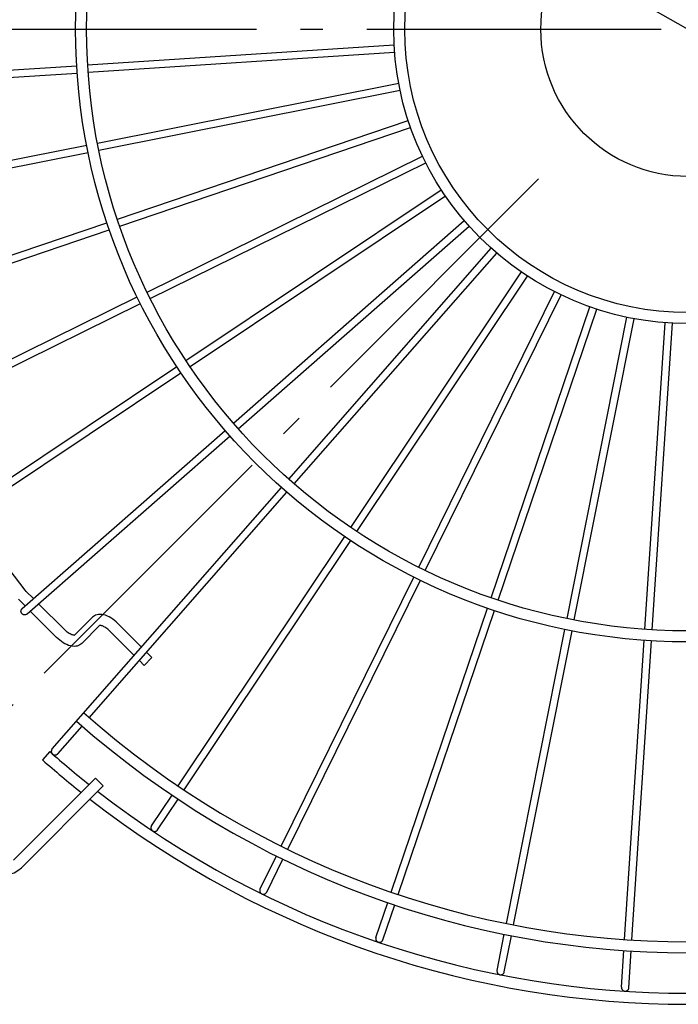
# Model space of a CAD drawing. Extents: x -493 to 771, y -485 to 493.
# Drawn here: x -182 to -3, y -265 to 3 of the extents above; entities that cross this region are included whole.
import ezdxf

# ---------------------------------------------------------------- set-up
doc = ezdxf.new("R2010")
doc.units = 0
doc.header["$LTSCALE"] = 20
doc.linetypes.add('DASHDOT', pattern=[5.5, 4, -0.6, 0.3, -0.6])
for name, color, linetype in [('ARRANGE', 1, 'CONTINUOUS'), ('BASIS', 6, 'DASHDOT'), ('DETAIL', 5, 'CONTINUOUS'), ('OUTLINE', 3, 'CONTINUOUS'), ('SIZE', 30, 'CONTINUOUS')]:
    doc.layers.add(name, color=color, linetype=linetype)

msp = doc.modelspace()

# ---------------------------------------------------------------- linework, layer by layer
at = {"layer": 'ARRANGE', "color": 1, "linetype": 'CONTINUOUS'}
msp.add_circle((0, 0), 40, dxfattribs=at)
at = {"layer": 'BASIS', "color": 6, "linetype": 'DASHDOT'}
for p, q in [((-307.31, 0), (307.31, 0)), ((-40.66, -40.66), (-217.14, -217.14))]:
    msp.add_line(p, q, dxfattribs=at)
at = {"layer": 'DETAIL', "color": 5, "linetype": 'CONTINUOUS'}
for p, q in [((-163.21, -9.69), (-79.88, -4.23)), ((-163.07, -11.69), (-79.74, -6.23)), ((-247.52, -15.22), (-166.2, -9.89)), ((-247.4, -17.22), (-166.06, -11.89)), ((-160.54, -30.91), (-78.65, -14.62)), ((-160.15, -32.88), (-78.25, -16.58)), ((-155.13, -51.6), (-76.06, -24.76)), ((-154.49, -53.5), (-75.42, -26.66)), ((-243.41, -47.4), (-163.48, -31.5)), ((-243.03, -49.36), (-163.09, -33.46)), ((-147.07, -71.41), (-72.17, -34.48)), ((-146.18, -73.2), (-71.29, -36.27)), ((-136.49, -90), (-67.06, -43.61)), ((-135.38, -91.66), (-65.94, -45.26)), ((-235.16, -78.77), (-157.97, -52.57)), ((-123.57, -107.04), (-60.8, -51.99)), ((-122.26, -108.55), (-59.47, -53.49)), ((-234.5, -80.66), (-157.33, -54.46)), ((-108.55, -122.26), (-53.49, -59.47)), ((-107.04, -123.57), (-51.99, -60.8)), ((-91.66, -135.38), (-45.26, -65.94)), ((-90, -136.49), (-43.61, -67.06)), ((-73.2, -146.18), (-36.27, -71.29)), ((-71.41, -147.07), (-34.48, -72.17)), ((-222.85, -108.78), (-149.76, -72.74)), ((-221.98, -110.58), (-148.87, -74.53)), ((-53.5, -154.49), (-26.66, -75.42)), ((-51.6, -155.13), (-24.76, -76.06)), ((-32.88, -160.15), (-16.58, -78.25)), ((-30.91, -160.54), (-14.62, -78.65)), ((-11.69, -163.07), (-6.23, -79.74)), ((-9.69, -163.21), (-4.23, -79.88)), ((-206.75, -136.94), (-138.98, -91.66)), ((-205.64, -138.6), (-137.87, -93.33)), ((-180.98, -157.39), (-125.83, -109.02)), ((-179.66, -158.89), (-124.51, -110.53)), ((-172.85, -195.58), (-110.53, -124.51)), ((-162.76, -187.11), (-109.02, -125.83)), ((-180.18, -152.48), (-195.85, -132.06)), ((-138.6, -205.64), (-93.33, -137.87)), ((-136.94, -206.75), (-91.66, -138.98)), ((-110.58, -221.98), (-74.53, -148.87)), ((-108.78, -222.85), (-72.74, -149.76)), ((-179.92, -152.77), (-180.18, -152.48)), ((-180.22, -156.72), (-182.05, -154.89)), ((-177.96, -154.74), (-179.92, -152.77)), ((-181.32, -157.99), (-181.3, -157.87)), ((-181.3, -157.87), (-181.26, -157.76)), ((-181.26, -157.76), (-181.2, -157.66)), ((-181.2, -157.66), (-181.14, -157.56)), ((-181.14, -157.56), (-181.07, -157.47)), ((-181.07, -157.47), (-180.98, -157.39)), ((-169.53, -163.17), (-176.54, -156.15)), ((-80.66, -234.5), (-54.46, -157.33)), ((-181.34, -158.1), (-181.32, -157.99)), ((-181.34, -158.21), (-181.34, -158.1)), ((-181.33, -158.33), (-181.34, -158.21)), ((-181.31, -158.43), (-181.33, -158.33)), ((-181.27, -158.54), (-181.31, -158.43)), ((-181.23, -158.64), (-181.27, -158.54)), ((-181.17, -158.73), (-181.23, -158.64)), ((-181.1, -158.82), (-181.17, -158.73)), ((-181.02, -158.9), (-181.1, -158.82)), ((-180.94, -158.97), (-181.02, -158.9)), ((-180.84, -159.03), (-180.94, -158.97)), ((-180.74, -159.08), (-180.84, -159.03)), ((-180.64, -159.11), (-180.74, -159.08)), ((-180.53, -159.14), (-180.64, -159.11)), ((-180.42, -159.15), (-180.53, -159.14)), ((-180.3, -159.15), (-180.42, -159.15)), ((-180.19, -159.14), (-180.3, -159.15)), ((-180.07, -159.11), (-180.19, -159.14)), ((-179.96, -159.08), (-180.07, -159.11)), ((-179.86, -159.03), (-179.96, -159.08)), ((-179.76, -158.96), (-179.86, -159.03)), ((-179.66, -158.89), (-179.76, -158.96)), ((-171.65, -165.29), (-178.8, -158.14)), ((-161.93, -159.81), (-166.91, -164.79)), ((-161.66, -159.58), (-161.93, -159.81)), ((-161.37, -159.38), (-161.66, -159.58)), ((-161.04, -159.22), (-161.37, -159.38)), ((-160.67, -159.11), (-161.04, -159.22)), ((-160.28, -159.03), (-160.67, -159.11)), ((-159.84, -159.01), (-160.28, -159.03)), ((-159.37, -159.04), (-159.84, -159.01)), ((-158.88, -159.13), (-159.37, -159.04)), ((-158.37, -159.27), (-158.88, -159.13)), ((-157.86, -159.47), (-158.37, -159.27)), ((-157.36, -159.71), (-157.86, -159.47)), ((-156.87, -159.99), (-157.36, -159.71)), ((-156.4, -160.31), (-156.87, -159.99)), ((-155.94, -160.66), (-156.4, -160.31)), ((-78.77, -235.16), (-52.57, -157.97)), ((-169.27, -163.41), (-169.53, -163.17)), ((-159.87, -161.99), (-164.79, -166.91)), ((-159.81, -162.01), (-159.86, -162.01)), ((-159.71, -162.02), (-159.81, -162.01)), ((-159.57, -162.05), (-159.71, -162.02)), ((-159.41, -162.09), (-159.57, -162.05)), ((-159.22, -162.16), (-159.41, -162.09)), ((-159, -162.25), (-159.22, -162.16)), ((-158.77, -162.36), (-159, -162.25)), ((-158.52, -162.5), (-158.77, -162.36)), ((-158.25, -162.67), (-158.52, -162.5)), ((-157.99, -162.86), (-158.25, -162.67)), ((-157.72, -163.08), (-157.99, -162.86)), ((-157.45, -163.31), (-157.72, -163.08)), ((-155.49, -161.03), (-155.94, -160.66)), ((-155.07, -161.43), (-155.49, -161.03)), ((-148.59, -167.91), (-155.07, -161.43)), ((-49.36, -243.03), (-33.46, -163.09)), ((-171.23, -165.68), (-171.65, -165.29)), ((-170.8, -166.05), (-171.23, -165.68)), ((-169.01, -163.64), (-169.27, -163.41)), ((-168.74, -163.85), (-169.01, -163.64)), ((-168.47, -164.04), (-168.74, -163.85)), ((-168.21, -164.21), (-168.47, -164.04)), ((-167.97, -164.35), (-168.21, -164.21)), ((-167.73, -164.47), (-167.97, -164.35)), ((-167.52, -164.56), (-167.73, -164.47)), ((-167.33, -164.62), (-167.52, -164.56)), ((-167.16, -164.67), (-167.33, -164.62)), ((-167.02, -164.7), (-167.16, -164.67)), ((-166.92, -164.71), (-167.02, -164.7)), ((-166.84, -164.71), (-166.92, -164.71)), ((-166.83, -164.71), (-166.84, -164.71)), ((-157.19, -163.55), (-157.45, -163.31)), ((-150.57, -170.17), (-157.19, -163.55)), ((-47.4, -243.41), (-31.5, -163.48)), ((-170.34, -166.4), (-170.8, -166.05)), ((-169.87, -166.71), (-170.34, -166.4)), ((-169.39, -166.99), (-169.87, -166.71)), ((-168.89, -167.24), (-169.39, -166.99)), ((-168.38, -167.44), (-168.89, -167.24)), ((-167.87, -167.58), (-168.38, -167.44)), ((-167.38, -167.68), (-167.87, -167.58)), ((-166.9, -167.71), (-167.38, -167.68)), ((-166.46, -167.69), (-166.9, -167.71)), ((-166.05, -167.62), (-166.46, -167.69)), ((-165.68, -167.5), (-166.05, -167.62)), ((-165.35, -167.34), (-165.68, -167.5)), ((-165.05, -167.14), (-165.35, -167.34)), ((-164.79, -166.91), (-165.05, -167.14)), ((-17.22, -247.4), (-11.89, -166.06)), ((-15.22, -247.52), (-9.89, -166.2)), ((-147.86, -172.89), (-145.73, -170.77)), ((-145.73, -170.77), (-147.17, -169.33)), ((-147.86, -172.89), (-149.15, -171.59)), ((-171.34, -196.9), (-164.74, -189.37)), ((-173.5, -196.32), (-175.48, -198.58)), ((-173.08, -196.07), (-173.09, -196.19)), ((-173.09, -196.19), (-173.09, -196.3)), ((-173.09, -196.3), (-173.07, -196.41)), ((-173.06, -195.97), (-173.08, -196.07)), ((-173.07, -196.41), (-173.05, -196.52)), ((-173.02, -195.86), (-173.06, -195.97)), ((-173.05, -196.52), (-173.01, -196.62)), ((-172.97, -195.76), (-173.02, -195.86)), ((-173.01, -196.62), (-172.96, -196.72)), ((-172.91, -195.66), (-172.97, -195.76)), ((-172.96, -196.72), (-172.9, -196.82)), ((-172.85, -195.58), (-172.91, -195.66)), ((-172.9, -196.82), (-172.83, -196.9)), ((-172.83, -196.9), (-172.76, -196.97)), ((-172.73, -196.99), (-172.66, -197.05)), ((-172.66, -197.05), (-172.56, -197.11)), ((-172.56, -197.11), (-172.46, -197.16)), ((-172.46, -197.16), (-172.36, -197.19)), ((-172.36, -197.19), (-172.25, -197.22)), ((-172.25, -197.22), (-172.14, -197.23)), ((-172.14, -197.23), (-172.03, -197.23)), ((-172.03, -197.23), (-171.91, -197.22)), ((-171.91, -197.22), (-171.81, -197.19)), ((-171.81, -197.19), (-171.7, -197.15)), ((-171.7, -197.15), (-171.6, -197.1)), ((-171.6, -197.1), (-171.51, -197.04)), ((-171.51, -197.04), (-171.42, -196.97)), ((-171.42, -196.97), (-171.34, -196.9)), ((-183.35, -225.78), (-161.08, -203.51)), ((-181.23, -227.9), (-158.96, -205.63)), ((-161.08, -203.51), (-158.96, -205.63)), ((-145.84, -216.46), (-140.27, -208.13)), ((-144.18, -217.58), (-138.61, -209.24)), ((-145.97, -216.77), (-146, -216.88)), ((-145.94, -216.66), (-145.97, -216.77)), ((-145.9, -216.56), (-145.94, -216.66)), ((-145.84, -216.46), (-145.9, -216.56)), ((-146, -216.88), (-146.01, -216.99)), ((-146.01, -216.99), (-146, -217.1)), ((-146, -217.1), (-145.99, -217.21)), ((-145.99, -217.21), (-145.96, -217.32)), ((-145.96, -217.32), (-145.92, -217.42)), ((-145.92, -217.42), (-145.87, -217.52)), ((-145.87, -217.52), (-145.8, -217.62)), ((-145.8, -217.62), (-145.73, -217.7)), ((-145.73, -217.7), (-145.65, -217.78)), ((-145.65, -217.78), (-145.56, -217.85)), ((-145.56, -217.85), (-145.46, -217.9)), ((-145.46, -217.9), (-145.36, -217.95)), ((-145.36, -217.95), (-145.25, -217.98)), ((-145.25, -217.98), (-145.14, -218)), ((-145.14, -218), (-145.03, -218.01)), ((-145.03, -218.01), (-144.92, -218.01)), ((-144.92, -218.01), (-144.81, -218)), ((-144.81, -218), (-144.7, -217.97)), ((-144.7, -217.97), (-144.6, -217.93)), ((-144.6, -217.93), (-144.5, -217.88)), ((-144.5, -217.88), (-144.41, -217.82)), ((-144.41, -217.82), (-144.32, -217.75)), ((-144.32, -217.75), (-144.24, -217.66)), ((-144.24, -217.66), (-144.18, -217.58)), ((-116.34, -233.65), (-111.91, -224.67)), ((-114.54, -234.53), (-110.11, -225.54)), ((-116.43, -233.97), (-116.44, -234.08)), ((-116.44, -234.08), (-116.43, -234.19)), ((-116.41, -233.86), (-116.43, -233.97)), ((-116.43, -234.19), (-116.42, -234.3)), ((-116.42, -234.3), (-116.39, -234.41)), ((-116.38, -233.75), (-116.41, -233.86)), ((-116.39, -234.41), (-116.34, -234.51)), ((-116.34, -233.65), (-116.38, -233.75)), ((-116.34, -234.51), (-116.29, -234.61)), ((-116.29, -234.61), (-116.23, -234.7)), ((-116.23, -234.7), (-116.15, -234.78)), ((-116.15, -234.78), (-116.07, -234.86)), ((-116.07, -234.86), (-115.98, -234.93)), ((-115.98, -234.93), (-115.88, -234.98)), ((-115.88, -234.98), (-115.78, -235.02)), ((-115.78, -235.02), (-115.67, -235.06)), ((-115.67, -235.06), (-115.56, -235.08)), ((-115.56, -235.08), (-115.45, -235.08)), ((-115.45, -235.08), (-115.34, -235.08)), ((-115.34, -235.08), (-115.22, -235.06)), ((-115.22, -235.06), (-115.12, -235.03)), ((-115.12, -235.03), (-115.01, -234.99)), ((-115.01, -234.99), (-114.91, -234.94)), ((-114.91, -234.94), (-114.82, -234.88)), ((-114.82, -234.88), (-114.74, -234.8)), ((-114.74, -234.8), (-114.66, -234.72)), ((-114.66, -234.72), (-114.6, -234.63)), ((-114.6, -234.63), (-114.54, -234.53)), ((-84.85, -246.83), (-81.62, -237.34)), ((-82.95, -247.48), (-79.73, -237.99)), ((-51.9, -255.8), (-49.94, -245.96)), ((-84.89, -247.05), (-84.9, -247.16)), ((-84.9, -247.16), (-84.89, -247.27)), ((-84.87, -246.94), (-84.89, -247.05)), ((-84.89, -247.27), (-84.87, -247.38)), ((-84.85, -246.83), (-84.87, -246.94)), ((-84.87, -247.38), (-84.84, -247.49)), ((-84.84, -247.49), (-84.79, -247.59)), ((-84.79, -247.59), (-84.74, -247.69)), ((-84.74, -247.69), (-84.67, -247.78)), ((-84.67, -247.78), (-84.6, -247.86)), ((-84.6, -247.86), (-84.51, -247.94)), ((-84.51, -247.94), (-84.42, -248)), ((-84.42, -248), (-84.32, -248.05)), ((-84.32, -248.05), (-84.22, -248.1)), ((-84.22, -248.1), (-84.11, -248.13)), ((-84.11, -248.13), (-84, -248.14)), ((-84, -248.14), (-83.89, -248.15)), ((-83.89, -248.15), (-83.77, -248.14)), ((-83.77, -248.14), (-83.66, -248.12)), ((-83.66, -248.12), (-83.56, -248.09)), ((-83.56, -248.09), (-83.45, -248.05)), ((-83.45, -248.05), (-83.36, -247.99)), ((-83.36, -247.99), (-83.27, -247.93)), ((-83.27, -247.93), (-83.18, -247.85)), ((-83.18, -247.85), (-83.11, -247.77)), ((-83.11, -247.77), (-83.05, -247.68)), ((-83.05, -247.68), (-82.99, -247.58)), ((-82.99, -247.58), (-82.95, -247.48)), ((-49.94, -256.19), (-47.98, -246.36)), ((-18.07, -260.38), (-17.41, -250.39)), ((-16.07, -260.51), (-15.42, -250.51)), ((-51.9, -255.8), (-51.92, -255.91)), ((-51.92, -255.91), (-51.92, -256.02)), ((-51.92, -256.02), (-51.91, -256.13)), ((-51.91, -256.13), (-51.89, -256.24)), ((-51.89, -256.24), (-51.85, -256.34)), ((-51.85, -256.34), (-51.81, -256.45)), ((-51.81, -256.45), (-51.75, -256.54)), ((-51.75, -256.54), (-51.68, -256.63)), ((-51.68, -256.63), (-51.61, -256.71)), ((-51.61, -256.71), (-51.52, -256.78)), ((-51.52, -256.78), (-51.43, -256.85)), ((-51.43, -256.85), (-51.33, -256.9)), ((-51.33, -256.9), (-51.22, -256.94)), ((-50.56, -256.92), (-50.46, -256.87)), ((-50.46, -256.87), (-50.36, -256.82)), ((-50.36, -256.82), (-50.27, -256.75)), ((-50.27, -256.75), (-50.19, -256.68)), ((-50.19, -256.68), (-50.12, -256.59)), ((-50.12, -256.59), (-50.06, -256.5)), ((-50.06, -256.5), (-50.01, -256.4)), ((-50.01, -256.4), (-49.97, -256.3)), ((-49.97, -256.3), (-49.94, -256.19)), ((-51.22, -256.94), (-51.11, -256.97)), ((-51.11, -256.97), (-51, -256.98)), ((-51, -256.98), (-50.89, -256.98)), ((-50.89, -256.98), (-50.78, -256.98)), ((-50.78, -256.98), (-50.67, -256.95)), ((-50.67, -256.95), (-50.56, -256.92)), ((-18.07, -260.38), (-18.07, -260.49)), ((-18.07, -260.49), (-18.06, -260.61)), ((-18.06, -260.61), (-18.03, -260.71)), ((-18.03, -260.71), (-18, -260.82)), ((-18, -260.82), (-17.95, -260.92)), ((-17.95, -260.92), (-17.89, -261.02)), ((-17.89, -261.02), (-17.82, -261.1)), ((-17.82, -261.1), (-17.74, -261.18)), ((-17.74, -261.18), (-17.66, -261.25)), ((-17.66, -261.25), (-17.56, -261.31)), ((-17.56, -261.31), (-17.46, -261.36)), ((-17.46, -261.36), (-17.36, -261.4)), ((-17.36, -261.4), (-17.25, -261.43)), ((-17.25, -261.43), (-17.16, -261.44)), ((-17.14, -261.44), (-17.02, -261.44)), ((-17.02, -261.44), (-16.91, -261.43)), ((-16.91, -261.43), (-16.8, -261.41)), ((-16.8, -261.41), (-16.7, -261.37)), ((-16.7, -261.37), (-16.59, -261.32)), ((-16.59, -261.32), (-16.5, -261.26)), ((-16.5, -261.26), (-16.41, -261.2)), ((-16.41, -261.2), (-16.33, -261.12)), ((-16.33, -261.12), (-16.26, -261.03)), ((-16.26, -261.03), (-16.2, -260.94)), ((-16.2, -260.94), (-16.15, -260.84)), ((-16.15, -260.84), (-16.11, -260.73)), ((-16.11, -260.73), (-16.09, -260.62)), ((-16.09, -260.62), (-16.07, -260.51))]:
    msp.add_line(p, q, dxfattribs=at)
for radius in [166.5, 163.5, 80, 77]:
    msp.add_circle((0, 0), radius, dxfattribs=at)
for centre, radius, start, end in [((0, 0), 248, 228.519, 311.481), ((0, 0), 251, 228.5217, 311.4783), ((0, 0), 262, 228.5313, 231.5752), ((0, 0), 265, 228.5338, 231.5003), ((0, 0), 262, 232.2363, 307.7638), ((0, 0), 265, 232.154, 307.8461), ((-185.47, -223.66), 6, 225, 315)]:
    msp.add_arc(centre, radius, start, end, dxfattribs=at)
at = {"layer": 'OUTLINE', "color": 3, "linetype": 'CONTINUOUS'}
for p, q in [((-163.21, -9.69), (-79.88, -4.23)), ((-163.07, -11.69), (-79.74, -6.23)), ((-247.52, -15.22), (-166.2, -9.89)), ((-247.4, -17.22), (-166.06, -11.89)), ((-160.54, -30.91), (-78.65, -14.62)), ((-160.15, -32.88), (-78.25, -16.58)), ((-155.13, -51.6), (-76.06, -24.76)), ((-154.49, -53.5), (-75.42, -26.66)), ((-243.41, -47.4), (-163.48, -31.5)), ((-243.03, -49.36), (-163.09, -33.46)), ((-147.07, -71.41), (-72.17, -34.48)), ((-146.18, -73.2), (-71.29, -36.27)), ((-136.49, -90), (-67.06, -43.61)), ((-135.38, -91.66), (-65.94, -45.26)), ((-235.16, -78.77), (-157.97, -52.57)), ((-123.57, -107.04), (-60.8, -51.99)), ((-122.26, -108.55), (-59.47, -53.49)), ((-234.5, -80.66), (-157.33, -54.46)), ((-108.55, -122.26), (-53.49, -59.47)), ((-107.04, -123.57), (-51.99, -60.8)), ((-91.66, -135.38), (-45.26, -65.94)), ((-90, -136.49), (-43.61, -67.06)), ((-73.2, -146.18), (-36.27, -71.29)), ((-71.41, -147.07), (-34.48, -72.17)), ((-222.85, -108.78), (-149.76, -72.74)), ((-221.98, -110.58), (-148.87, -74.53)), ((-53.5, -154.49), (-26.66, -75.42)), ((-51.6, -155.13), (-24.76, -76.06)), ((-32.88, -160.15), (-16.58, -78.25)), ((-30.91, -160.54), (-14.62, -78.65)), ((-11.69, -163.07), (-6.23, -79.74)), ((-9.69, -163.21), (-4.23, -79.88)), ((-206.75, -136.94), (-138.98, -91.66)), ((-205.64, -138.6), (-137.87, -93.33)), ((-180.98, -157.39), (-125.83, -109.02)), ((-179.66, -158.89), (-124.51, -110.53)), ((-172.85, -195.58), (-110.53, -124.51)), ((-162.76, -187.11), (-109.02, -125.83)), ((-180.18, -152.48), (-195.85, -132.06)), ((-138.6, -205.64), (-93.33, -137.87)), ((-136.94, -206.75), (-91.66, -138.98)), ((-110.58, -221.98), (-74.53, -148.87)), ((-108.78, -222.85), (-72.74, -149.76)), ((-179.92, -152.77), (-180.18, -152.48)), ((-180.22, -156.72), (-182.05, -154.89)), ((-177.96, -154.74), (-179.92, -152.77)), ((-181.32, -157.99), (-181.3, -157.87)), ((-181.3, -157.87), (-181.26, -157.76)), ((-181.26, -157.76), (-181.2, -157.66)), ((-181.2, -157.66), (-181.14, -157.56)), ((-181.14, -157.56), (-181.07, -157.47)), ((-181.07, -157.47), (-180.98, -157.39)), ((-169.53, -163.17), (-176.54, -156.15)), ((-80.66, -234.5), (-54.46, -157.33)), ((-181.34, -158.1), (-181.32, -157.99)), ((-181.34, -158.21), (-181.34, -158.1)), ((-181.33, -158.33), (-181.34, -158.21)), ((-181.31, -158.43), (-181.33, -158.33)), ((-181.27, -158.54), (-181.31, -158.43)), ((-181.23, -158.64), (-181.27, -158.54)), ((-181.17, -158.73), (-181.23, -158.64)), ((-181.1, -158.82), (-181.17, -158.73)), ((-181.02, -158.9), (-181.1, -158.82)), ((-180.94, -158.97), (-181.02, -158.9)), ((-180.84, -159.03), (-180.94, -158.97)), ((-180.74, -159.08), (-180.84, -159.03)), ((-180.64, -159.11), (-180.74, -159.08)), ((-180.53, -159.14), (-180.64, -159.11)), ((-180.42, -159.15), (-180.53, -159.14)), ((-180.3, -159.15), (-180.42, -159.15)), ((-180.19, -159.14), (-180.3, -159.15)), ((-180.07, -159.11), (-180.19, -159.14)), ((-179.96, -159.08), (-180.07, -159.11)), ((-179.86, -159.03), (-179.96, -159.08)), ((-179.76, -158.96), (-179.86, -159.03)), ((-179.66, -158.89), (-179.76, -158.96)), ((-171.65, -165.29), (-178.8, -158.14)), ((-161.93, -159.81), (-166.91, -164.79)), ((-161.66, -159.58), (-161.93, -159.81)), ((-161.37, -159.38), (-161.66, -159.58)), ((-161.04, -159.22), (-161.37, -159.38)), ((-160.67, -159.11), (-161.04, -159.22)), ((-160.28, -159.03), (-160.67, -159.11)), ((-159.84, -159.01), (-160.28, -159.03)), ((-159.37, -159.04), (-159.84, -159.01)), ((-158.88, -159.13), (-159.37, -159.04)), ((-158.37, -159.27), (-158.88, -159.13)), ((-157.86, -159.47), (-158.37, -159.27)), ((-157.36, -159.71), (-157.86, -159.47)), ((-156.87, -159.99), (-157.36, -159.71)), ((-156.4, -160.31), (-156.87, -159.99)), ((-155.94, -160.66), (-156.4, -160.31)), ((-78.77, -235.16), (-52.57, -157.97)), ((-169.27, -163.41), (-169.53, -163.17)), ((-159.87, -161.99), (-164.79, -166.91)), ((-159.81, -162.01), (-159.86, -162.01)), ((-159.71, -162.02), (-159.81, -162.01)), ((-159.57, -162.05), (-159.71, -162.02)), ((-159.41, -162.09), (-159.57, -162.05)), ((-159.22, -162.16), (-159.41, -162.09)), ((-159, -162.25), (-159.22, -162.16)), ((-158.77, -162.36), (-159, -162.25)), ((-158.52, -162.5), (-158.77, -162.36)), ((-158.25, -162.67), (-158.52, -162.5)), ((-157.99, -162.86), (-158.25, -162.67)), ((-157.72, -163.08), (-157.99, -162.86)), ((-157.45, -163.31), (-157.72, -163.08)), ((-155.49, -161.03), (-155.94, -160.66)), ((-155.07, -161.43), (-155.49, -161.03)), ((-148.59, -167.91), (-155.07, -161.43)), ((-49.36, -243.03), (-33.46, -163.09)), ((-171.23, -165.68), (-171.65, -165.29)), ((-170.8, -166.05), (-171.23, -165.68)), ((-169.01, -163.64), (-169.27, -163.41)), ((-168.74, -163.85), (-169.01, -163.64)), ((-168.47, -164.04), (-168.74, -163.85)), ((-168.21, -164.21), (-168.47, -164.04)), ((-167.97, -164.35), (-168.21, -164.21)), ((-167.73, -164.47), (-167.97, -164.35)), ((-167.52, -164.56), (-167.73, -164.47)), ((-167.33, -164.62), (-167.52, -164.56)), ((-167.16, -164.67), (-167.33, -164.62)), ((-167.02, -164.7), (-167.16, -164.67)), ((-166.92, -164.71), (-167.02, -164.7)), ((-166.84, -164.71), (-166.92, -164.71)), ((-166.83, -164.71), (-166.84, -164.71)), ((-157.19, -163.55), (-157.45, -163.31)), ((-150.57, -170.17), (-157.19, -163.55)), ((-47.4, -243.41), (-31.5, -163.48)), ((-170.34, -166.4), (-170.8, -166.05)), ((-169.87, -166.71), (-170.34, -166.4)), ((-169.39, -166.99), (-169.87, -166.71)), ((-168.89, -167.24), (-169.39, -166.99)), ((-168.38, -167.44), (-168.89, -167.24)), ((-167.87, -167.58), (-168.38, -167.44)), ((-167.38, -167.68), (-167.87, -167.58)), ((-166.9, -167.71), (-167.38, -167.68)), ((-166.46, -167.69), (-166.9, -167.71)), ((-166.05, -167.62), (-166.46, -167.69)), ((-165.68, -167.5), (-166.05, -167.62)), ((-165.35, -167.34), (-165.68, -167.5)), ((-165.05, -167.14), (-165.35, -167.34)), ((-164.79, -166.91), (-165.05, -167.14)), ((-17.22, -247.4), (-11.89, -166.06)), ((-15.22, -247.52), (-9.89, -166.2)), ((-147.86, -172.89), (-145.73, -170.77)), ((-145.73, -170.77), (-147.17, -169.33)), ((-147.86, -172.89), (-149.15, -171.59)), ((-171.34, -196.9), (-164.74, -189.37)), ((-173.5, -196.32), (-175.48, -198.58)), ((-173.08, -196.07), (-173.09, -196.19)), ((-173.09, -196.19), (-173.09, -196.3)), ((-173.09, -196.3), (-173.07, -196.41)), ((-173.06, -195.97), (-173.08, -196.07)), ((-173.07, -196.41), (-173.05, -196.52)), ((-173.02, -195.86), (-173.06, -195.97)), ((-173.05, -196.52), (-173.01, -196.62)), ((-172.97, -195.76), (-173.02, -195.86)), ((-173.01, -196.62), (-172.96, -196.72)), ((-172.91, -195.66), (-172.97, -195.76)), ((-172.96, -196.72), (-172.9, -196.82)), ((-172.85, -195.58), (-172.91, -195.66)), ((-172.9, -196.82), (-172.83, -196.9)), ((-172.83, -196.9), (-172.76, -196.97)), ((-172.73, -196.99), (-172.66, -197.05)), ((-172.66, -197.05), (-172.56, -197.11)), ((-172.56, -197.11), (-172.46, -197.16)), ((-172.46, -197.16), (-172.36, -197.19)), ((-172.36, -197.19), (-172.25, -197.22)), ((-172.25, -197.22), (-172.14, -197.23)), ((-172.14, -197.23), (-172.03, -197.23)), ((-172.03, -197.23), (-171.91, -197.22)), ((-171.91, -197.22), (-171.81, -197.19)), ((-171.81, -197.19), (-171.7, -197.15)), ((-171.7, -197.15), (-171.6, -197.1)), ((-171.6, -197.1), (-171.51, -197.04)), ((-171.51, -197.04), (-171.42, -196.97)), ((-171.42, -196.97), (-171.34, -196.9)), ((-183.35, -225.78), (-161.08, -203.51)), ((-181.23, -227.9), (-158.96, -205.63)), ((-161.08, -203.51), (-158.96, -205.63)), ((-145.84, -216.46), (-140.27, -208.13)), ((-144.18, -217.58), (-138.61, -209.24)), ((-145.97, -216.77), (-146, -216.88)), ((-145.94, -216.66), (-145.97, -216.77)), ((-145.9, -216.56), (-145.94, -216.66)), ((-145.84, -216.46), (-145.9, -216.56)), ((-146, -216.88), (-146.01, -216.99)), ((-146.01, -216.99), (-146, -217.1)), ((-146, -217.1), (-145.99, -217.21)), ((-145.99, -217.21), (-145.96, -217.32)), ((-145.96, -217.32), (-145.92, -217.42)), ((-145.92, -217.42), (-145.87, -217.52)), ((-145.87, -217.52), (-145.8, -217.62)), ((-145.8, -217.62), (-145.73, -217.7)), ((-145.73, -217.7), (-145.65, -217.78)), ((-145.65, -217.78), (-145.56, -217.85)), ((-145.56, -217.85), (-145.46, -217.9)), ((-145.46, -217.9), (-145.36, -217.95)), ((-145.36, -217.95), (-145.25, -217.98)), ((-145.25, -217.98), (-145.14, -218)), ((-145.14, -218), (-145.03, -218.01)), ((-145.03, -218.01), (-144.92, -218.01)), ((-144.92, -218.01), (-144.81, -218)), ((-144.81, -218), (-144.7, -217.97)), ((-144.7, -217.97), (-144.6, -217.93)), ((-144.6, -217.93), (-144.5, -217.88)), ((-144.5, -217.88), (-144.41, -217.82)), ((-144.41, -217.82), (-144.32, -217.75)), ((-144.32, -217.75), (-144.24, -217.66)), ((-144.24, -217.66), (-144.18, -217.58)), ((-116.34, -233.65), (-111.91, -224.67)), ((-114.54, -234.53), (-110.11, -225.54)), ((-116.43, -233.97), (-116.44, -234.08)), ((-116.44, -234.08), (-116.43, -234.19)), ((-116.41, -233.86), (-116.43, -233.97)), ((-116.43, -234.19), (-116.42, -234.3)), ((-116.42, -234.3), (-116.39, -234.41)), ((-116.38, -233.75), (-116.41, -233.86)), ((-116.39, -234.41), (-116.34, -234.51)), ((-116.34, -233.65), (-116.38, -233.75)), ((-116.34, -234.51), (-116.29, -234.61)), ((-116.29, -234.61), (-116.23, -234.7)), ((-116.23, -234.7), (-116.15, -234.78)), ((-116.15, -234.78), (-116.07, -234.86)), ((-116.07, -234.86), (-115.98, -234.93)), ((-115.98, -234.93), (-115.88, -234.98)), ((-115.88, -234.98), (-115.78, -235.02)), ((-115.78, -235.02), (-115.67, -235.06)), ((-115.67, -235.06), (-115.56, -235.08)), ((-115.56, -235.08), (-115.45, -235.08)), ((-115.45, -235.08), (-115.34, -235.08)), ((-115.34, -235.08), (-115.22, -235.06)), ((-115.22, -235.06), (-115.12, -235.03)), ((-115.12, -235.03), (-115.01, -234.99)), ((-115.01, -234.99), (-114.91, -234.94)), ((-114.91, -234.94), (-114.82, -234.88)), ((-114.82, -234.88), (-114.74, -234.8)), ((-114.74, -234.8), (-114.66, -234.72)), ((-114.66, -234.72), (-114.6, -234.63)), ((-114.6, -234.63), (-114.54, -234.53)), ((-84.85, -246.83), (-81.62, -237.34)), ((-82.95, -247.48), (-79.73, -237.99)), ((-51.9, -255.8), (-49.94, -245.96)), ((-84.89, -247.05), (-84.9, -247.16)), ((-84.9, -247.16), (-84.89, -247.27)), ((-84.87, -246.94), (-84.89, -247.05)), ((-84.89, -247.27), (-84.87, -247.38)), ((-84.85, -246.83), (-84.87, -246.94)), ((-84.87, -247.38), (-84.84, -247.49)), ((-84.84, -247.49), (-84.79, -247.59)), ((-84.79, -247.59), (-84.74, -247.69)), ((-84.74, -247.69), (-84.67, -247.78)), ((-84.67, -247.78), (-84.6, -247.86)), ((-84.6, -247.86), (-84.51, -247.94)), ((-84.51, -247.94), (-84.42, -248)), ((-84.42, -248), (-84.32, -248.05)), ((-84.32, -248.05), (-84.22, -248.1)), ((-84.22, -248.1), (-84.11, -248.13)), ((-84.11, -248.13), (-84, -248.14)), ((-84, -248.14), (-83.89, -248.15)), ((-83.89, -248.15), (-83.77, -248.14)), ((-83.77, -248.14), (-83.66, -248.12)), ((-83.66, -248.12), (-83.56, -248.09)), ((-83.56, -248.09), (-83.45, -248.05)), ((-83.45, -248.05), (-83.36, -247.99)), ((-83.36, -247.99), (-83.27, -247.93)), ((-83.27, -247.93), (-83.18, -247.85)), ((-83.18, -247.85), (-83.11, -247.77)), ((-83.11, -247.77), (-83.05, -247.68)), ((-83.05, -247.68), (-82.99, -247.58)), ((-82.99, -247.58), (-82.95, -247.48)), ((-49.94, -256.19), (-47.98, -246.36)), ((-18.07, -260.38), (-17.41, -250.39)), ((-16.07, -260.51), (-15.42, -250.51)), ((-51.9, -255.8), (-51.92, -255.91)), ((-51.92, -255.91), (-51.92, -256.02)), ((-51.92, -256.02), (-51.91, -256.13)), ((-51.91, -256.13), (-51.89, -256.24)), ((-51.89, -256.24), (-51.85, -256.34)), ((-51.85, -256.34), (-51.81, -256.45)), ((-51.81, -256.45), (-51.75, -256.54)), ((-51.75, -256.54), (-51.68, -256.63)), ((-51.68, -256.63), (-51.61, -256.71)), ((-51.61, -256.71), (-51.52, -256.78)), ((-51.52, -256.78), (-51.43, -256.85)), ((-51.43, -256.85), (-51.33, -256.9)), ((-51.33, -256.9), (-51.22, -256.94)), ((-50.56, -256.92), (-50.46, -256.87)), ((-50.46, -256.87), (-50.36, -256.82)), ((-50.36, -256.82), (-50.27, -256.75)), ((-50.27, -256.75), (-50.19, -256.68)), ((-50.19, -256.68), (-50.12, -256.59)), ((-50.12, -256.59), (-50.06, -256.5)), ((-50.06, -256.5), (-50.01, -256.4)), ((-50.01, -256.4), (-49.97, -256.3)), ((-49.97, -256.3), (-49.94, -256.19)), ((-51.22, -256.94), (-51.11, -256.97)), ((-51.11, -256.97), (-51, -256.98)), ((-51, -256.98), (-50.89, -256.98)), ((-50.89, -256.98), (-50.78, -256.98)), ((-50.78, -256.98), (-50.67, -256.95)), ((-50.67, -256.95), (-50.56, -256.92)), ((-18.07, -260.38), (-18.07, -260.49)), ((-18.07, -260.49), (-18.06, -260.61)), ((-18.06, -260.61), (-18.03, -260.71)), ((-18.03, -260.71), (-18, -260.82)), ((-18, -260.82), (-17.95, -260.92)), ((-17.95, -260.92), (-17.89, -261.02)), ((-17.89, -261.02), (-17.82, -261.1)), ((-17.82, -261.1), (-17.74, -261.18)), ((-17.74, -261.18), (-17.66, -261.25)), ((-17.66, -261.25), (-17.56, -261.31)), ((-17.56, -261.31), (-17.46, -261.36)), ((-17.46, -261.36), (-17.36, -261.4)), ((-17.36, -261.4), (-17.25, -261.43)), ((-17.25, -261.43), (-17.16, -261.44)), ((-17.14, -261.44), (-17.02, -261.44)), ((-17.02, -261.44), (-16.91, -261.43)), ((-16.91, -261.43), (-16.8, -261.41)), ((-16.8, -261.41), (-16.7, -261.37)), ((-16.7, -261.37), (-16.59, -261.32)), ((-16.59, -261.32), (-16.5, -261.26)), ((-16.5, -261.26), (-16.41, -261.2)), ((-16.41, -261.2), (-16.33, -261.12)), ((-16.33, -261.12), (-16.26, -261.03)), ((-16.26, -261.03), (-16.2, -260.94)), ((-16.2, -260.94), (-16.15, -260.84)), ((-16.15, -260.84), (-16.11, -260.73)), ((-16.11, -260.73), (-16.09, -260.62)), ((-16.09, -260.62), (-16.07, -260.51))]:
    msp.add_line(p, q, dxfattribs=at)
for radius in [166.5, 163.5, 80, 77]:
    msp.add_circle((0, 0), radius, dxfattribs=at)
for centre, radius, start, end in [((0, 0), 248, 228.519, 311.481), ((0, 0), 251, 228.5217, 311.4783), ((0, 0), 262, 228.5313, 231.5752), ((0, 0), 265, 228.5338, 231.5003), ((0, 0), 262, 232.2363, 307.7638), ((0, 0), 265, 232.154, 307.8461), ((-185.47, -223.66), 6, 225, 315)]:
    msp.add_arc(centre, radius, start, end, dxfattribs=at)
at = {"layer": 'SIZE', "color": 30, "linetype": 'CONTINUOUS'}
msp.add_line((-66.88, 38.15), (66.88, -38.15), dxfattribs=at)

doc.saveas('drawing.dxf')
